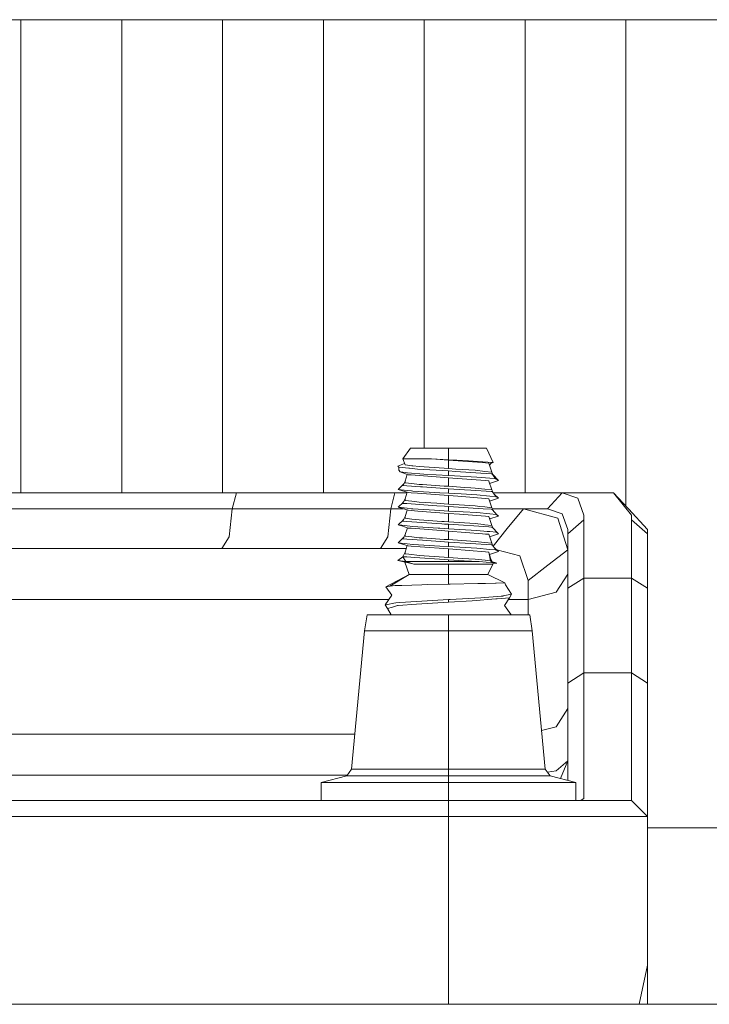
# Model space of a CAD drawing. Units: millimetres. Extents: x 984 to 7881, y -1531 to 1696.
# Drawn here: x 1720 to 1807, y 437 to 560 of the extents above; entities that cross this region are included whole.
import ezdxf

# ---------------------------------------------------------------- set-up
doc = ezdxf.new("R2010")
doc.units = ezdxf.units.MM
doc.layers.add('1', color=7, linetype='Continuous', true_color=0xffffff)

msp = doc.modelspace()

# ---------------------------------------------------------------- linework, layer by layer
at = {"layer": '1', "color": 18, "linetype": 'Continuous', "lineweight": 13}
for p, q in [((1707.792476, 560.318376), (1720.454171, 560.318376)), ((1733.11682, 560.318376), (1720.454171, 560.318376)), ((1720.454171, 500.850017), (1720.454171, 560.318376)), ((1733.11682, 560.318376), (1745.780423, 560.318376)), ((1733.11682, 500.850017), (1733.11682, 560.318376)), ((1745.780423, 560.318376), (1758.444979, 560.318376)), ((1745.780423, 500.850017), (1745.780423, 560.318376)), ((1758.444979, 560.318376), (1771.11049, 560.318376)), ((1758.444979, 500.850017), (1758.444979, 560.318376)), ((1771.11049, 560.318376), (1783.776715, 560.318376)), ((1771.11049, 506.46403), (1771.11049, 560.318376)), ((1783.776715, 560.318376), (1796.443417, 560.318376)), ((1783.776715, 500.850017), (1783.776715, 560.318376)), ((1796.443417, 560.318376), (1809.111073, 560.318376)), ((1796.443417, 499.19097), (1796.443417, 560.318376)), ((1768.430665, 505.103732), (1769.383147, 506.46403)), ((1774.145797, 506.46403), (1769.383147, 506.46403)), ((1778.908208, 506.46403), (1774.145797, 506.46403)), ((1774.145797, 504.996504), (1774.145797, 506.46403)), ((1779.776051, 504.661764), (1778.908208, 506.46403)), ((1770.165637, 505.103732), (1768.430665, 505.103732)), ((1768.693641, 504.352118), (1768.430665, 505.103732)), ((1772.02411, 505.103732), (1770.165637, 505.103732)), ((1774.145797, 504.996504), (1772.02411, 505.103732)), ((1774.145797, 504.96545), (1772.02411, 505.103732)), ((1775.205567, 504.943992), (1774.145797, 504.996504)), ((1767.786458, 504.179384), (1768.629456, 504.535564)), ((1767.916396, 504.06989), (1767.786458, 504.179384)), ((1767.916396, 504.06989), (1767.915681, 503.67644)), ((1767.916396, 504.06989), (1769.181683, 503.938104)), ((1768.693641, 504.352118), (1769.541934, 504.252638)), ((1769.255355, 503.930415), (1769.181683, 503.938104)), ((1770.242646, 503.827657), (1769.255355, 503.930415)), ((1769.669726, 504.237617), (1769.541934, 504.252638)), ((1770.465091, 504.144336), (1769.669726, 504.237617)), ((1774.145797, 503.598775), (1770.242646, 503.827657)), ((1770.465091, 504.144336), (1773.60101, 503.934111)), ((1774.145797, 503.898646), (1773.60101, 503.934111)), ((1774.145797, 504.96545), (1774.145797, 503.898646)), ((1776.560738, 504.780318), (1774.145797, 504.96545)), ((1775.071099, 503.837789), (1774.145797, 503.898646)), ((1775.071099, 503.837789), (1777.490809, 503.678645)), ((1776.663497, 504.853989), (1775.205567, 504.943992)), ((1776.560738, 504.780318), (1778.423026, 504.637624)), ((1778.467849, 504.742528), (1776.663497, 504.853989)), ((1778.423026, 504.637624), (1778.805211, 504.608299)), ((1779.776051, 504.661764), (1778.467849, 504.742528)), ((1779.210761, 504.577245), (1778.805211, 504.608299)), ((1779.210761, 504.577245), (1779.597953, 503.444935)), ((1779.296223, 504.327319), (1779.528811, 504.56431)), ((1779.528811, 504.56431), (1779.776051, 504.661764)), ((1767.915681, 503.67644), (1768.069938, 503.471519)), ((1768.069938, 503.471519), (1768.785909, 503.383721)), ((1769.080594, 503.118421), (1768.069938, 503.471519)), ((1768.980464, 503.153404), (1768.693402, 502.327348)), ((1768.97569, 503.360475), (1768.785909, 503.383721)), ((1768.996909, 503.357853), (1768.97569, 503.360475)), ((1768.996909, 503.357853), (1771.074965, 503.207768)), ((1769.080594, 503.118421), (1769.478038, 503.087963)), ((1769.486144, 503.087307), (1769.478038, 503.087963)), ((1774.134591, 502.730931), (1769.486144, 503.087307)), ((1774.145797, 503.030087), (1771.074965, 503.207768)), ((1774.145797, 502.730216), (1774.134591, 502.730931)), ((1774.145797, 503.598775), (1774.145797, 503.030087)), ((1775.039151, 503.539707), (1774.145797, 503.598775)), ((1774.908736, 502.985741), (1774.145797, 503.030087)), ((1774.145797, 501.663412), (1774.145797, 502.730216)), ((1774.697259, 502.687956), (1774.145797, 502.730216)), ((1778.805211, 502.373124), (1774.697259, 502.687956)), ((1777.727797, 502.822007), (1774.908736, 502.985741)), ((1779.502824, 503.244425), (1775.039151, 503.539707)), ((1778.708175, 503.54364), (1777.490809, 503.678645)), ((1779.348328, 502.674724), (1777.727797, 502.822007)), ((1778.708175, 503.54364), (1779.597953, 503.444935)), ((1779.348328, 502.674724), (1780.061438, 502.609934)), ((1779.643491, 503.235127), (1779.502824, 503.244425)), ((1779.597953, 503.444935), (1779.70395, 503.144688)), ((1779.643491, 503.235127), (1780.061438, 502.609934)), ((1779.712327, 503.132156), (1780.440524, 502.399231)), ((1780.061438, 502.609934), (1780.126527, 502.604033)), ((1780.126527, 502.604033), (1780.440524, 502.399231)), ((1767.850831, 501.281644), (1768.58516, 502.020921)), ((1768.980458, 501.147683), (1767.850831, 501.281644)), ((1769.080594, 500.883217), (1767.850831, 501.281644)), ((1768.473103, 501.847769), (1768.41326, 501.755024)), ((1768.908933, 501.720692), (1768.41326, 501.755024)), ((1768.473103, 501.847769), (1768.58516, 502.020921)), ((1768.55141, 501.986943), (1768.593095, 502.043383)), ((1768.693402, 502.327348), (1768.58516, 502.020921)), ((1768.693402, 502.314891), (1768.693402, 502.327348)), ((1768.693641, 502.151216), (1768.693402, 502.314891)), ((1768.693641, 502.151216), (1768.693641, 502.116884)), ((1769.541934, 502.017404), (1768.693641, 502.116884)), ((1770.62793, 501.601662), (1768.908933, 501.720692)), ((1769.541934, 502.017404), (1770.465091, 501.909102)), ((1770.465091, 501.909102), (1770.650103, 501.896705)), ((1770.888045, 501.583661), (1770.62793, 501.601662)), ((1770.898774, 501.880075), (1770.650103, 501.896705)), ((1770.888045, 501.583661), (1773.667291, 501.391257)), ((1770.898774, 501.880075), (1773.60101, 501.698936)), ((1774.145797, 501.663412), (1773.60101, 501.698936)), ((1774.145797, 501.363601), (1773.667291, 501.391257)), ((1776.183799, 501.529421), (1774.145797, 501.663412)), ((1774.145797, 501.363601), (1774.145797, 500.794823)), ((1776.156857, 501.230563), (1774.145797, 501.363601)), ((1776.960328, 501.47834), (1776.183799, 501.529421)), ((1776.960328, 501.47834), (1777.490809, 501.443471)), ((1778.708175, 501.308466), (1777.490809, 501.443471)), ((1778.708175, 501.308466), (1779.597953, 501.209761)), ((1779.210761, 502.342011), (1778.805211, 502.373124)), ((1779.210761, 502.313579), (1779.210761, 502.342011)), ((1779.597953, 501.209761), (1779.210761, 502.313579)), ((1779.30927, 502.032747), (1780.440524, 502.399231)), ((1722.880557, 500.850017), (1709.762357, 500.850017)), ((1747.512772, 500.850017), (1722.880557, 500.850017)), ((1746.995166, 498.849983), (1747.512772, 500.850017)), ((1767.432168, 500.850017), (1747.512772, 500.850017)), ((1767.432168, 500.850017), (1766.914561, 498.849983)), ((1767.432168, 500.850017), (1768.960239, 500.850017)), ((1768.693402, 500.092144), (1768.479779, 499.622758)), ((1768.693402, 500.092144), (1768.983055, 500.914818)), ((1768.693402, 500.092144), (1768.693641, 499.925758)), ((1768.980458, 501.147683), (1769.502595, 501.085754)), ((1769.486144, 500.852103), (1769.080594, 500.883217)), ((1770.253375, 500.793274), (1769.486144, 500.852103)), ((1769.694045, 501.063044), (1769.502595, 501.085754)), ((1769.694045, 501.063044), (1773.049548, 500.858243)), ((1774.134591, 500.495727), (1770.253375, 500.793274)), ((1774.145797, 500.794823), (1773.049548, 500.858243)), ((1774.145797, 500.495012), (1774.134591, 500.495727)), ((1774.145797, 500.794823), (1775.760129, 500.701065)), ((1774.145797, 499.428208), (1774.145797, 500.495012)), ((1775.335505, 500.403817), (1774.145797, 500.495012)), ((1775.335505, 500.403817), (1778.805211, 500.137861)), ((1777.727797, 500.586803), (1775.760129, 500.701065)), ((1776.965096, 501.177068), (1776.156857, 501.230563)), ((1776.965096, 501.177068), (1779.502824, 501.009221)), ((1779.348328, 500.43952), (1777.727797, 500.586803)), ((1779.210761, 500.106807), (1778.805211, 500.137861)), ((1779.597953, 498.974527), (1779.210761, 500.106807)), ((1779.315802, 499.799632), (1780.440524, 500.164027)), ((1779.348328, 500.43952), (1780.126527, 500.368769)), ((1779.643491, 500.999923), (1779.502824, 501.009221)), ((1779.597953, 501.209761), (1779.749524, 500.866126)), ((1779.643491, 500.999923), (1780.162051, 500.345583)), ((1785.137132, 500.850017), (1779.76229, 500.850017)), ((1779.918486, 500.652923), (1780.440524, 500.164027)), ((1780.162051, 500.345583), (1780.126527, 500.368769)), ((1780.162051, 500.345583), (1780.440524, 500.164027)), ((1788.422301, 500.850017), (1785.137132, 500.850017)), ((1788.422301, 500.850017), (1786.592915, 498.849983)), ((1790.37781, 500.167008), (1788.422301, 500.850017)), ((1794.883206, 500.850017), (1788.422301, 500.850017)), ((1790.37781, 500.167008), (1791.131213, 498.039241)), ((1794.883206, 500.850017), (1797.134354, 498.039241)), ((1794.883206, 500.850017), (1796.76409, 498.849983)), ((1722.619489, 498.849983), (1709.657654, 498.849983)), ((1746.995166, 498.849983), (1722.619489, 498.849983)), ((1746.995166, 498.849983), (1746.61608, 495.314474)), ((1766.914561, 498.849983), (1746.995166, 498.849983)), ((1766.914561, 498.849983), (1766.535476, 495.314474)), ((1766.914561, 498.849983), (1768.457112, 498.849983)), ((1767.850831, 499.04641), (1768.479779, 499.622758)), ((1768.980458, 498.912479), (1767.850831, 499.04641)), ((1769.080594, 498.647983), (1767.850831, 499.04641)), ((1768.242073, 499.404931), (1768.540328, 499.7558)), ((1768.41326, 499.519791), (1768.479779, 499.622758)), ((1768.908933, 499.485488), (1768.41326, 499.519791)), ((1768.693641, 499.925758), (1768.693641, 499.88165)), ((1769.541934, 499.78217), (1768.693641, 499.88165)), ((1772.700026, 499.222989), (1768.908933, 499.485488)), ((1769.525483, 498.847838), (1768.980458, 498.912479)), ((1769.525483, 498.847838), (1769.694045, 498.82787)), ((1769.541934, 499.78217), (1770.465091, 499.673898)), ((1769.694045, 498.82787), (1773.049548, 498.623039)), ((1772.695258, 499.52438), (1770.465091, 499.673898)), ((1772.695258, 499.52438), (1773.60101, 499.463673)), ((1772.700026, 499.222989), (1773.667291, 499.156023)), ((1774.145797, 499.428208), (1773.60101, 499.463673)), ((1774.145797, 499.128337), (1773.667291, 499.156023)), ((1777.490809, 499.208207), (1774.145797, 499.428208)), ((1774.145797, 499.128337), (1774.145797, 498.559649)), ((1774.145797, 499.128337), (1778.518632, 498.839105)), ((1777.490809, 499.208207), (1778.07565, 499.143357)), ((1778.708175, 499.073233), (1778.07565, 499.143357)), ((1778.518632, 498.839105), (1779.502824, 498.774017)), ((1779.597953, 498.974527), (1778.708175, 499.073233)), ((1779.597953, 498.974527), (1779.768793, 498.618068)), ((1779.657643, 498.849983), (1783.499434, 498.849983)), ((1783.577636, 498.849983), (1781.542018, 496.349986)), ((1783.577636, 498.849983), (1783.499434, 498.849983)), ((1787.886575, 497.649486), (1783.577636, 498.849983)), ((1786.592915, 498.849983), (1783.577636, 498.849983)), ((1788.426116, 498.212512), (1786.592915, 498.849983)), ((1796.76409, 498.849983), (1799.133494, 496.226604)), ((1768.693402, 497.85694), (1768.516257, 497.443701)), ((1768.975551, 498.682016), (1768.693402, 497.85694)), ((1768.693641, 497.74387), (1768.693402, 497.85694)), ((1768.693641, 497.646625), (1768.693641, 497.74387)), ((1768.693641, 497.646625), (1768.693641, 497.646476)), ((1769.541934, 497.546966), (1768.693641, 497.646476)), ((1769.486144, 498.616899), (1769.080594, 498.647983)), ((1770.288661, 498.555358), (1769.486144, 498.616899)), ((1774.134591, 498.260523), (1770.288661, 498.555358)), ((1774.145797, 498.559649), (1773.049548, 498.623039)), ((1774.145797, 498.259808), (1774.134591, 498.260523)), ((1774.145797, 498.559649), (1776.014283, 498.451109)), ((1775.530532, 498.153652), (1774.145797, 498.259808)), ((1774.145797, 497.193004), (1774.145797, 498.259808)), ((1775.530532, 498.153652), (1778.805211, 497.902687)), ((1776.014283, 498.451109), (1777.727797, 498.351569)), ((1779.348328, 498.204316), (1777.727797, 498.351569)), ((1779.210761, 497.871603), (1778.805211, 497.902687)), ((1779.210761, 497.871603), (1779.597953, 496.739323)), ((1779.315802, 497.564428), (1780.440524, 497.928823)), ((1779.348328, 498.204316), (1780.126527, 498.133565)), ((1779.643491, 498.764689), (1779.502824, 498.774017)), ((1779.643491, 498.764689), (1780.253604, 498.050774)), ((1780.118087, 498.209348), (1780.440524, 497.928823)), ((1780.253604, 498.050774), (1780.126527, 498.133565)), ((1780.253604, 498.050774), (1780.440524, 497.928823)), ((1789.149955, 493.693317), (1787.886575, 497.649486)), ((1789.13255, 496.226604), (1788.426116, 498.212512)), ((1791.131213, 498.039241), (1791.150048, 497.460897)), ((1797.134354, 498.039241), (1797.15009, 497.460897)), ((1768.516257, 497.443701), (1767.850831, 496.811206)), ((1767.940953, 496.800537), (1767.850831, 496.811206)), ((1768.090865, 496.749534), (1767.850831, 496.811206)), ((1768.980458, 496.677275), (1767.940953, 496.800537)), ((1769.080594, 496.412809), (1767.940953, 496.800537)), ((1768.551981, 497.527036), (1768.388308, 497.322084)), ((1768.41326, 497.284587), (1768.449977, 497.341598)), ((1768.908933, 497.250284), (1768.41326, 497.284587)), ((1768.516257, 497.443701), (1768.449977, 497.341598)), ((1768.991022, 496.443283), (1768.693402, 495.621736)), ((1773.303464, 496.946002), (1768.908933, 497.250284)), ((1769.694045, 496.592666), (1768.980458, 496.677275)), ((1769.486144, 496.381695), (1769.080594, 496.412809)), ((1773.221209, 496.095325), (1769.486144, 496.381695)), ((1769.541934, 497.546966), (1770.465091, 497.438694)), ((1769.694045, 496.592666), (1772.840455, 496.40062)), ((1773.321345, 497.247214), (1770.465091, 497.438694)), ((1772.840455, 496.40062), (1773.049548, 496.387864)), ((1774.145797, 496.324445), (1773.049548, 496.387864)), ((1773.303464, 496.946002), (1773.667291, 496.920819)), ((1773.321345, 497.247214), (1773.60101, 497.228469)), ((1774.145797, 497.193004), (1773.60101, 497.228469)), ((1774.145797, 496.893133), (1773.667291, 496.920819)), ((1774.145797, 497.193004), (1777.490809, 496.973033)), ((1774.145797, 496.893133), (1774.145797, 496.324445)), ((1779.234126, 496.556575), (1774.145797, 496.893133)), ((1774.145797, 496.324445), (1777.727797, 496.116365)), ((1777.490809, 496.973033), (1778.529837, 496.857787)), ((1778.708175, 496.838029), (1778.529837, 496.857787)), ((1778.708175, 496.838029), (1779.597953, 496.739323)), ((1779.502824, 496.538813), (1779.234126, 496.556575)), ((1779.643491, 496.529485), (1779.502824, 496.538813)), ((1779.597953, 496.739323), (1779.763095, 496.40194)), ((1780.406668, 495.715643), (1779.643491, 496.529485)), ((1781.542018, 496.349986), (1779.754154, 494.154262)), ((1791.150048, 497.460897), (1789.149955, 495.686824)), ((1791.150048, 490.133638), (1791.150048, 497.460897)), ((1797.15009, 497.460897), (1797.15009, 490.133638)), ((1799.149945, 495.686824), (1797.15009, 497.460897)), ((1746.61608, 495.314474), (1745.70103, 493.849988)), ((1765.620425, 493.849988), (1766.535476, 495.314474)), ((1768.562272, 495.279695), (1767.850831, 494.576002)), ((1768.562272, 495.279695), (1768.41326, 495.049383)), ((1768.576276, 495.316223), (1768.490837, 495.209038)), ((1768.693402, 495.621736), (1768.562272, 495.279695)), ((1768.693402, 495.5759), (1768.693402, 495.621736)), ((1768.693402, 495.5759), (1768.693641, 495.411272)), ((1769.541934, 495.311792), (1768.693641, 495.411272)), ((1769.541934, 495.311792), (1770.465091, 495.20349)), ((1770.888045, 495.175148), (1770.465091, 495.20349)), ((1770.888045, 495.175148), (1773.60101, 494.993265)), ((1773.221209, 496.095325), (1774.134591, 496.025319)), ((1774.145797, 496.024604), (1774.134591, 496.025319)), ((1774.145797, 496.024604), (1774.145797, 494.9578)), ((1778.415397, 495.697345), (1774.145797, 496.024604)), ((1777.727797, 496.116365), (1778.997615, 496.000971)), ((1778.805211, 495.667483), (1778.415397, 495.697345)), ((1779.210761, 495.636399), (1778.805211, 495.667483)), ((1779.348328, 495.969112), (1778.997615, 496.000971)), ((1779.210761, 495.636399), (1779.597953, 494.504119)), ((1779.315802, 495.329224), (1780.440524, 495.693619)), ((1780.126527, 495.898361), (1779.348328, 495.969112)), ((1780.406668, 495.715643), (1780.126527, 495.898361)), ((1780.377871, 495.746352), (1780.440524, 495.693619)), ((1780.406668, 495.715643), (1780.440524, 495.693619)), ((1789.149955, 495.686824), (1789.13255, 496.226604)), ((1789.149955, 495.686824), (1789.149955, 488.848056)), ((1799.133494, 496.226604), (1799.149945, 495.686824)), ((1799.149945, 495.686824), (1799.149945, 488.848056)), ((1710.030239, 493.849988), (1729.96445, 493.849988)), ((1768.851889, 493.849988), (1729.96445, 493.849988)), ((1768.980458, 494.442071), (1767.850831, 494.576002)), ((1769.080594, 494.177605), (1767.850831, 494.576002)), ((1768.908933, 495.01508), (1768.41326, 495.049383)), ((1768.693402, 493.386532), (1768.975559, 494.211632)), ((1770.876839, 494.878824), (1768.908933, 495.01508)), ((1768.980458, 494.442071), (1769.694045, 494.357462)), ((1769.486144, 494.146491), (1769.080594, 494.177605)), ((1770.576432, 494.062926), (1769.486144, 494.146491)), ((1769.694045, 494.357462), (1769.721463, 494.355793)), ((1773.049548, 494.15266), (1769.721463, 494.355793)), ((1770.576432, 494.062926), (1774.134591, 493.790115)), ((1770.876839, 494.878824), (1773.667291, 494.685615)), ((1774.145797, 494.089241), (1773.049548, 494.15266)), ((1774.145797, 494.9578), (1773.60101, 494.993265)), ((1774.145797, 494.657959), (1773.667291, 494.685615)), ((1776.95246, 494.773234), (1774.145797, 494.9578)), ((1774.145797, 494.657959), (1774.145797, 494.089241)), ((1776.956752, 494.472022), (1774.145797, 494.657959)), ((1774.884179, 494.046356), (1774.145797, 494.089241)), ((1774.884179, 494.046356), (1777.727797, 493.881161)), ((1776.95246, 494.773234), (1777.490809, 494.737829)), ((1776.956752, 494.472022), (1779.502824, 494.303609)), ((1778.708175, 494.602825), (1777.490809, 494.737829)), ((1779.348328, 493.733908), (1777.727797, 493.881161)), ((1779.597953, 494.504119), (1778.708175, 494.602825)), ((1779.643491, 494.294281), (1779.502824, 494.303609)), ((1779.597953, 494.504119), (1779.738211, 494.174435)), ((1779.643491, 494.294281), (1780.158952, 493.642087)), ((1779.885613, 493.987932), (1780.440524, 493.458415)), ((1768.415168, 492.817278), (1767.797664, 492.356147)), ((1768.468507, 492.926409), (1768.36168, 492.777335)), ((1768.415168, 492.817278), (1768.41326, 492.814208)), ((1768.41326, 492.814208), (1768.908933, 492.779876)), ((1768.77971, 492.206777), (1768.41326, 492.814208)), ((1768.693402, 493.386532), (1768.415168, 492.817278)), ((1768.693402, 493.386532), (1768.693641, 493.176068)), ((1768.693641, 493.176068), (1769.185975, 493.118341)), ((1768.908933, 492.779876), (1769.927457, 492.709334)), ((1769.541934, 493.076588), (1769.185975, 493.118341)), ((1770.17112, 493.002768), (1769.541934, 493.076588)), ((1773.667291, 492.450411), (1769.927457, 492.709334)), ((1770.465091, 492.968286), (1770.17112, 493.002768)), ((1770.465091, 492.968286), (1773.60101, 492.758091)), ((1774.145797, 492.722596), (1773.60101, 492.758091)), ((1774.145797, 493.7894), (1774.134591, 493.790115)), ((1774.145797, 492.722596), (1774.145797, 493.7894)), ((1774.679139, 493.748511), (1774.145797, 493.7894)), ((1775.916293, 492.606188), (1774.145797, 492.722596)), ((1778.805211, 493.432279), (1774.679139, 493.748511)), ((1775.916293, 492.606188), (1777.485087, 492.503042)), ((1778.805211, 493.432279), (1779.210761, 493.401195)), ((1779.448703, 492.297496), (1779.210761, 493.401195)), ((1779.251145, 493.213871), (1779.558878, 492.210888)), ((1779.290439, 493.085803), (1780.440524, 493.458415)), ((1779.348328, 493.733908), (1780.126527, 493.663187)), ((1779.433804, 492.618538), (1779.657055, 492.176674)), ((1780.158952, 493.642087), (1780.126527, 493.663187)), ((1780.158952, 493.642087), (1780.440524, 493.458415)), ((1780.228059, 493.661158), (1783.096984, 492.91047)), ((1783.096984, 492.91047), (1784.150079, 489.814336)), ((1789.149955, 493.693317), (1786.649897, 491.753842)), ((1768.77971, 492.206777), (1767.797664, 492.356147)), ((1769.656375, 491.902883), (1767.797664, 492.356147)), ((1769.196465, 490.588988), (1768.683442, 492.140142)), ((1768.846944, 492.196555), (1768.77971, 492.206777)), ((1774.145797, 492.196555), (1768.846944, 492.196555)), ((1769.798472, 491.858984), (1768.846944, 492.196555)), ((1769.798472, 491.858984), (1769.656375, 491.902883)), ((1774.145797, 491.858984), (1769.798472, 491.858984)), ((1774.145797, 492.422755), (1773.667291, 492.450411)), ((1774.145797, 492.422755), (1776.131347, 492.306496)), ((1774.145797, 492.196555), (1774.145797, 492.422755)), ((1774.145797, 492.196555), (1774.774745, 492.196555)), ((1774.145797, 491.858984), (1774.704173, 491.858984)), ((1774.145797, 490.588988), (1774.145797, 491.858984)), ((1778.3515, 491.858984), (1774.704173, 491.858984)), ((1778.008893, 492.196555), (1774.774745, 492.196555)), ((1778.008893, 492.196555), (1776.131347, 492.306496)), ((1777.485087, 492.503042), (1778.778031, 492.36768)), ((1779.751733, 492.059286), (1778.008893, 492.196555)), ((1778.3515, 491.858984), (1779.726699, 491.858984)), ((1778.778031, 492.36768), (1779.448703, 492.297496)), ((1779.095128, 490.588988), (1779.726699, 491.858984)), ((1779.448703, 492.297496), (1779.751733, 492.059286)), ((1779.57269, 492.20003), (1780.211881, 492.023076)), ((1779.726699, 491.858984), (1779.751733, 492.059286)), ((1779.741973, 491.981194), (1780.211881, 492.023076)), ((1780.002311, 492.039557), (1779.751733, 492.059286)), ((1780.002311, 492.039557), (1780.211881, 492.023076)), ((1784.150079, 489.814336), (1786.649897, 491.753842)), ((1766.278699, 489.032771), (1769.196465, 490.588988)), ((1766.786053, 489.098365), (1769.196465, 490.588988)), ((1769.196465, 490.588988), (1769.424155, 490.588988)), ((1769.424155, 490.588988), (1774.145797, 490.588988)), ((1774.145797, 490.588988), (1778.8672, 490.588988)), ((1774.145797, 489.375289), (1774.145797, 490.588988)), ((1778.8672, 490.588988), (1779.095128, 490.588988)), ((1781.232789, 489.530916), (1779.095128, 490.588988)), ((1789.149955, 490.634109), (1787.685588, 488.361503)), ((1791.150048, 490.133638), (1789.149955, 488.848056)), ((1791.150048, 490.133638), (1791.150048, 478.224541)), ((1797.15009, 490.133638), (1791.150048, 490.133638)), ((1797.15009, 490.133638), (1797.15009, 478.224541)), ((1799.149945, 488.848056), (1797.15009, 490.133638)), ((1766.278699, 489.032771), (1766.786053, 489.098365)), ((1766.278699, 489.032771), (1767.047122, 487.980629)), ((1767.462924, 489.185865), (1766.786053, 489.098365)), ((1767.462924, 489.185865), (1767.464593, 489.186044)), ((1768.283322, 489.212359), (1767.464593, 489.186044)), ((1768.283322, 489.212359), (1770.792678, 489.293004)), ((1771.531298, 489.316727), (1770.792678, 489.293004)), ((1774.145797, 489.375289), (1771.531298, 489.316727)), ((1774.354413, 489.379312), (1774.145797, 489.375289)), ((1774.354413, 489.379312), (1777.841523, 489.446784)), ((1778.797343, 489.465292), (1777.841523, 489.446784)), ((1780.075982, 489.499743), (1778.797343, 489.465292)), ((1780.075982, 489.499743), (1780.143693, 489.501561)), ((1781.232789, 489.530916), (1780.143693, 489.501561)), ((1781.232789, 489.530916), (1781.320288, 489.261325)), ((1782.083228, 488.092835), (1781.320288, 489.261325)), ((1784.150079, 487.420167), (1784.150079, 489.814336)), ((1766.208127, 486.75933), (1767.047122, 487.980629)), ((1778.209403, 487.652327), (1774.380639, 487.437929)), ((1780.75476, 487.847055), (1778.209403, 487.652327)), ((1780.960753, 487.862821), (1780.75476, 487.847055)), ((1781.028464, 487.876709), (1780.960753, 487.862821)), ((1782.083228, 488.092835), (1781.028464, 487.876709)), ((1781.802848, 487.643207), (1782.083228, 488.092835)), ((1787.685588, 488.361503), (1784.150079, 487.420167)), ((1789.149955, 488.848056), (1789.149955, 476.938988)), ((1799.149945, 488.848056), (1799.149945, 476.938988)), ((1766.662101, 487.420167), (1711.660762, 487.420167)), ((1766.503527, 486.819739), (1766.208127, 486.75933)), ((1766.488507, 486.309703), (1766.208127, 486.75933)), ((1767.124131, 486.491974), (1766.488507, 486.309703)), ((1767.306998, 486.984248), (1766.503527, 486.819739)), ((1767.737344, 486.667807), (1767.124131, 486.491974)), ((1767.544701, 487.002428), (1767.306998, 486.984248)), ((1768.037989, 487.040128), (1767.544701, 487.002428)), ((1767.846301, 486.69904), (1767.737344, 486.667807)), ((1770.146087, 486.840214), (1767.846301, 486.69904)), ((1770.120576, 487.199332), (1768.037989, 487.040128)), ((1774.145797, 487.424756), (1770.120576, 487.199332)), ((1774.145797, 487.085725), (1770.146087, 486.840214)), ((1774.145797, 487.424756), (1774.380639, 487.437929)), ((1774.145797, 487.085725), (1774.145797, 487.424756)), ((1774.145797, 487.085725), (1777.12579, 487.252588)), ((1780.084088, 487.499679), (1777.12579, 487.252588)), ((1780.253365, 487.513806), (1780.084088, 487.499679)), ((1781.802848, 487.643207), (1780.253365, 487.513806)), ((1781.802848, 487.643207), (1781.181767, 486.668344)), ((1782.016351, 485.518004), (1781.181767, 486.668344)), ((1784.150079, 487.420167), (1781.66075, 487.420167)), ((1784.150079, 485.518004), (1784.150079, 487.420167)), ((1763.620093, 483.501281), (1763.92813, 485.518004)), ((1763.92813, 485.518004), (1774.145797, 485.518004)), ((1766.488507, 486.309703), (1766.952816, 485.518004)), ((1774.145797, 485.518004), (1784.363225, 485.518004)), ((1774.145797, 483.501281), (1774.145797, 485.518004)), ((1784.671262, 483.501281), (1784.363225, 485.518004)), ((1761.991694, 466.095175), (1763.620093, 483.501281)), ((1763.620093, 483.501281), (1774.145797, 483.501281)), ((1774.145797, 483.501281), (1784.671262, 483.501281)), ((1774.145797, 466.095175), (1774.145797, 483.501281)), ((1786.29966, 466.095175), (1784.671262, 483.501281)), ((1791.150048, 478.224541), (1789.149955, 476.938988)), ((1791.150048, 478.224541), (1791.150048, 467.513795)), ((1797.15009, 478.224541), (1791.150048, 478.224541)), ((1797.15009, 478.224541), (1797.15009, 469.553049)), ((1799.149945, 476.938988), (1797.15009, 478.224541)), ((1789.149955, 476.938988), (1789.149955, 465.75218)), ((1799.149945, 467.882062), (1799.149945, 476.938988)), ((1789.149955, 473.719145), (1787.685588, 471.446539)), ((1762.404267, 470.505203), (1715.886976, 470.505203)), ((1787.685588, 471.446539), (1785.844873, 470.956445)), ((1797.15009, 469.553049), (1797.15009, 466.796751)), ((1799.149945, 462.124492), (1799.149945, 467.882062)), ((1789.149955, 467.149998), (1787.685588, 465.887214)), ((1789.149955, 467.149998), (1788.232185, 464.934153)), ((1791.150048, 467.513795), (1791.150048, 466.758455)), ((1791.150048, 462.441112), (1791.150048, 466.758455)), ((1797.15009, 466.796751), (1797.15009, 464.040454)), ((1761.370614, 465.285535), (1761.991694, 466.095175)), ((1762.916997, 466.095175), (1761.991694, 466.095175)), ((1763.792708, 466.095175), (1762.916997, 466.095175)), ((1765.551522, 466.095175), (1763.792708, 466.095175)), ((1765.551522, 466.095175), (1769.494489, 466.095175)), ((1774.145797, 466.095175), (1769.494489, 466.095175)), ((1774.145797, 466.095175), (1774.145797, 465.285535)), ((1778.796866, 466.095175), (1774.145797, 466.095175)), ((1782.739833, 466.095175), (1778.796866, 466.095175)), ((1784.498647, 466.095175), (1782.739833, 466.095175)), ((1785.374358, 466.095175), (1784.498647, 466.095175)), ((1785.374358, 466.095175), (1786.29966, 466.095175)), ((1786.29966, 466.095175), (1786.920741, 465.285535)), ((1787.685588, 465.887214), (1786.584197, 465.724253)), ((1789.149955, 465.75218), (1789.149955, 464.688251)), ((1761.4309, 465.364124), (1716.860499, 465.364124)), ((1758.143618, 464.42091), (1761.370614, 465.285535)), ((1758.143618, 464.42091), (1758.143618, 462.150003)), ((1759.361699, 464.42091), (1758.143618, 464.42091)), ((1759.361699, 464.42091), (1762.830689, 464.42091)), ((1762.342885, 465.285535), (1761.370614, 465.285535)), ((1765.112355, 465.285535), (1762.342885, 465.285535)), ((1768.022015, 464.42091), (1762.830689, 464.42091)), ((1769.256785, 465.285535), (1765.112355, 465.285535)), ((1774.145797, 464.42091), (1768.022015, 464.42091)), ((1774.145797, 465.285535), (1769.256785, 465.285535)), ((1774.145797, 465.285535), (1774.145797, 464.42091)), ((1779.03457, 465.285535), (1774.145797, 465.285535)), ((1774.145797, 464.42091), (1774.145797, 462.150003)), ((1780.269339, 464.42091), (1774.145797, 464.42091)), ((1783.179, 465.285535), (1779.03457, 465.285535)), ((1780.269339, 464.42091), (1785.460904, 464.42091)), ((1785.94847, 465.285535), (1783.179, 465.285535)), ((1788.929656, 464.42091), (1785.460904, 464.42091)), ((1785.94847, 465.285535), (1786.920741, 465.285535)), ((1786.920741, 465.285535), (1790.147736, 464.42091)), ((1788.929656, 464.42091), (1790.147736, 464.42091)), ((1790.147736, 464.42091), (1790.147736, 462.150003)), ((1797.15009, 462.150003), (1797.15009, 464.040454)), ((1739.150002, 462.150003), (1704.149916, 462.150003)), ((1774.150088, 462.150003), (1739.150002, 462.150003)), ((1774.150088, 462.150003), (1781.257346, 462.150003)), ((1774.150088, 460.149999), (1774.150088, 462.150003)), ((1781.257346, 462.150003), (1787.669137, 462.150003)), ((1790.399983, 462.150003), (1787.669137, 462.150003)), ((1790.831521, 462.218429), (1790.147736, 462.168328)), ((1792.757466, 462.150003), (1790.399983, 462.150003)), ((1790.831521, 462.218429), (1791.150048, 462.441112)), ((1792.757466, 462.150003), (1796.024278, 462.150003)), ((1796.024278, 462.150003), (1797.15009, 462.150003)), ((1799.149945, 460.149999), (1797.15009, 462.150003)), ((1799.149945, 460.149999), (1799.149945, 462.124492)), ((1774.150088, 460.149999), (1704.149916, 460.149999)), ((1781.875327, 460.149999), (1774.150088, 460.149999)), ((1774.150088, 436.549987), (1774.150088, 460.149999)), ((1781.875327, 460.149999), (1788.84454, 460.149999)), ((1794.375375, 460.149999), (1788.84454, 460.149999)), ((1794.375375, 460.149999), (1797.926381, 460.149999)), ((1797.926381, 460.149999), (1799.149945, 460.149999)), ((1799.149945, 441.449995), (1799.149945, 460.149999)), ((1799.149945, 458.718385), (1809.111073, 458.718385)), ((1799.149945, 441.449995), (1798.107254, 436.549987)), ((1799.149945, 439.275469), (1799.149945, 441.449995)), ((1799.149945, 436.549987), (1799.149945, 439.275469)), ((1926.587583, 436.549987), (1499.999955, 436.549987))]:
    msp.add_line(p, q, dxfattribs=at)

doc.saveas('drawing.dxf')
